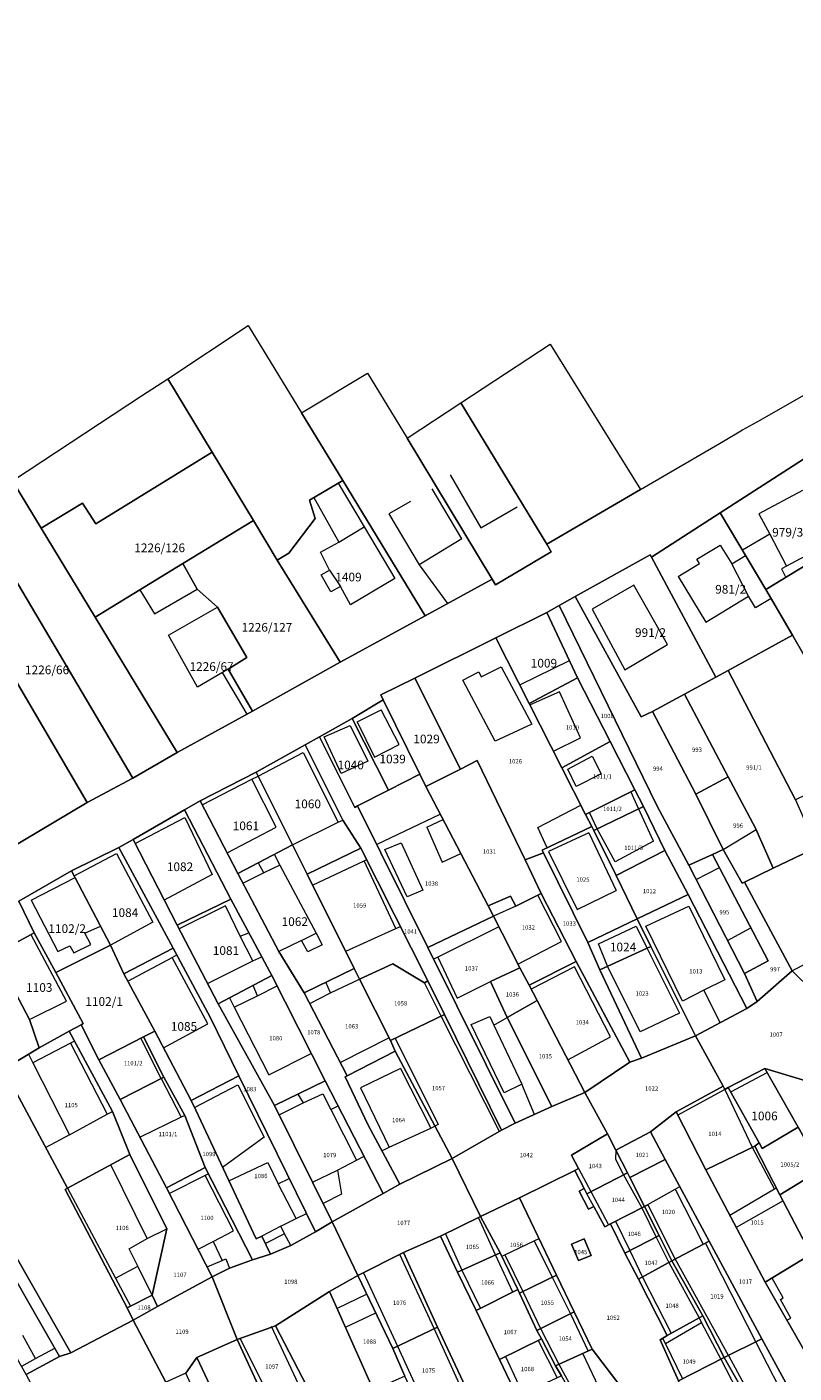
# Model space of a CAD drawing. Extents: x -401198 to -399612, y -1191228 to -1189675.
# Drawn here: x -400133 to -399992, y -1190540 to -1190292 of the extents above; entities that cross this region are included whole.
import ezdxf
from ezdxf.enums import TextEntityAlignment as Align

# ---------------------------------------------------------------- set-up
doc = ezdxf.new("R2010")
doc.units = 0
doc.header["$LTSCALE"] = 5
doc.header["$MEASUREMENT"] = 0
doc.header["$PDMODE"] = 3
doc.header["$PDSIZE"] = 0.05
doc.layers.add('KLADPAR', color=7, linetype='CONTINUOUS', lineweight=5)
doc.layers.add('ZAPPAR', color=7, linetype='CONTINUOUS', lineweight=5)
doc.styles.add('ROMANS', font='romans.shx', dxfattribs={"width": 0.65})

msp = doc.modelspace()

# ---------------------------------------------------------------- linework, layer by layer
at = {"layer": 'KLADPAR', "color": 202, "linetype": 'Continuous', "lineweight": 18}
msp.add_line((-400102.56, -1190491.27), (-400094.56, -1190487.12), dxfattribs=at)
at = {"layer": 'KLADPAR', "color": 7, "linetype": 'Continuous'}
for points in [[(-400186.83, -1190292.44), (-400163.71, -1190330.18), (-400159.14, -1190337.96), (-400141.06, -1190367.74), (-400136.04, -1190376), (-400130.77, -1190384.68), (-400120.84, -1190401.05), (-400105.71, -1190425.97), (-400113.89, -1190430.67), (-400143.72, -1190380.37), (-400148.33, -1190372.59), (-400155.15, -1190361.09), (-400166.11, -1190342.61), (-400171.06, -1190334.62), (-400182.52, -1190315.81), (-400185.22, -1190311.15), (-400193.73, -1190297.07), (-400186.83, -1190292.44)], [(-400087.35, -1190390.55), (-400091.66, -1190383.25), (-400099.26, -1190370.72), (-400107.47, -1190357.17), (-400092.64, -1190347.4), (-400082.86, -1190363.46), (-400075.26, -1190375.92), (-400081.4, -1190379.54), (-400080.36, -1190382.92), (-400085.19, -1190389.28), (-400087.35, -1190390.55)], [(-400020.47, -1190377.58), (-400037.72, -1190387.62), (-400053.54, -1190361.64), (-400037.08, -1190350.83), (-400020.47, -1190377.58)], [(-400099.26, -1190370.72), (-400120.69, -1190383.88), (-400123.12, -1190380.08), (-400130.77, -1190384.68), (-400136.04, -1190376), (-400120.01, -1190365.44), (-400112.27, -1190360.34), (-400107.47, -1190357.17), (-400099.26, -1190370.72)], [(-400047.77, -1190394.04), (-400060.09, -1190400.83), (-400075.26, -1190375.92), (-400082.86, -1190363.46), (-400070.68, -1190356.13), (-400063.43, -1190368.14), (-400047.77, -1190394.04)], [(-400037.72, -1190387.62), (-400036.89, -1190389.04), (-400047.14, -1190395.09), (-400047.77, -1190394.04), (-400063.43, -1190368.14), (-400053.54, -1190361.64), (-400037.72, -1190387.62)], [(-400091.66, -1190383.25), (-400104.66, -1190391.18), (-400120.84, -1190401.05), (-400130.77, -1190384.68), (-400123.12, -1190380.08), (-400120.69, -1190383.88), (-400099.26, -1190370.72), (-400091.66, -1190383.25)], [(-400005.83, -1190381.86), (-399989.62, -1190371.44), (-399980.97, -1190385.99), (-399997.39, -1190395.97), (-400005.83, -1190381.86)], [(-400060.09, -1190400.83), (-400075.75, -1190409.37), (-400087.35, -1190390.55), (-400085.19, -1190389.28), (-400080.36, -1190382.92), (-400081.4, -1190379.54), (-400075.26, -1190375.92), (-400060.09, -1190400.83)], [(-400151.45, -1190385.36), (-400143.72, -1190380.37), (-400113.89, -1190430.67), (-400122.29, -1190435.14), (-400136.84, -1190410.31), (-400142.85, -1190400.04), (-400151.45, -1190385.36)], [(-400018.46, -1190390.02), (-400005.83, -1190381.86), (-399997.39, -1190395.97), (-399992.48, -1190404.36), (-400004.33, -1190410.87), (-400006.58, -1190412.11), (-400018.46, -1190390.02)], [(-400075.75, -1190409.37), (-400091.88, -1190418.35), (-400096.37, -1190410.66), (-400092.91, -1190408.5), (-400098.31, -1190399.24), (-400102.03, -1190395.89), (-400104.66, -1190391.18), (-400091.66, -1190383.25), (-400087.35, -1190390.55), (-400075.75, -1190409.37)], [(-399980.97, -1190385.99), (-399974.11, -1190398.17), (-399977.76, -1190399.95), (-399974.66, -1190406.42), (-399970.87, -1190404.5), (-399966.56, -1190412.63), (-399962.96, -1190419.62), (-399965.75, -1190421.13), (-399975.6, -1190426.85), (-399978.75, -1190428.28), (-399992.48, -1190404.36), (-399997.39, -1190395.97), (-399980.97, -1190385.99)], [(-400032.5, -1190397.26), (-400018.7, -1190389.58), (-400018.46, -1190390.02), (-400006.58, -1190412.11), (-400012.37, -1190415.21), (-400018.28, -1190418.39), (-400020.33, -1190419.41), (-400032.5, -1190397.26)], [(-400120.84, -1190401.05), (-400104.66, -1190391.18), (-400102.03, -1190395.89), (-400098.31, -1190399.24), (-400092.91, -1190408.5), (-400096.37, -1190410.66), (-400091.88, -1190418.35), (-400105.71, -1190425.97), (-400120.84, -1190401.05)], [(-400035.41, -1190398.91), (-400032.5, -1190397.26), (-400020.33, -1190419.41), (-400018.28, -1190418.39), (-400010.29, -1190433.62), (-400005.28, -1190443.79), (-400007.21, -1190444.71), (-400011.6, -1190446.72), (-400017.41, -1190435.83), (-400035.41, -1190398.91)], [(-400032.06, -1190412.21), (-400040.95, -1190416.93), (-400047.09, -1190404.84), (-400037.71, -1190400.21), (-400032.06, -1190412.21)], [(-400037.71, -1190400.21), (-400035.41, -1190398.91), (-400017.41, -1190435.83), (-400011.6, -1190446.72), (-400001.35, -1190466.64), (-399999, -1190471.8), (-400000.89, -1190473.05), (-400011.72, -1190452.07), (-400015.99, -1190444.02), (-400019.94, -1190435.88), (-400021.54, -1190432.81), (-400026.05, -1190423.95), (-400032.06, -1190412.21), (-400037.71, -1190400.21)], [(-400034.94, -1190428.77), (-400030.56, -1190437.35), (-400029.45, -1190439.58), (-400038.56, -1190443.94), (-400038.31, -1190444.45), (-400041.69, -1190445.72), (-400050.51, -1190427.43), (-400053.56, -1190429.04), (-400062.02, -1190412.27), (-400047.09, -1190404.84), (-400040.95, -1190416.93), (-400034.94, -1190428.77)], [(-400004.33, -1190410.87), (-399992.48, -1190404.36), (-399978.75, -1190428.28), (-399991.94, -1190434.65), (-400004.33, -1190410.87)], [(-400136.84, -1190410.31), (-400122.29, -1190435.14), (-400139.98, -1190445.65), (-400154.5, -1190420.99), (-400136.84, -1190410.31)], [(-400059.96, -1190432.24), (-400061.09, -1190429.96), (-400067.81, -1190416.28), (-400068.26, -1190415.37), (-400062.02, -1190412.27), (-400053.56, -1190429.04), (-400059.96, -1190432.24)], [(-400032.06, -1190412.21), (-400026.05, -1190423.95), (-400034.94, -1190428.77), (-400040.95, -1190416.93), (-400032.06, -1190412.21)], [(-400006.58, -1190412.11), (-400004.33, -1190410.87), (-399991.94, -1190434.65), (-399988.06, -1190443.44), (-399996.04, -1190447.28), (-399999.3, -1190439.89), (-400004.33, -1190430.44), (-400012.37, -1190415.21), (-400006.58, -1190412.11)], [(-400018.28, -1190418.39), (-400012.37, -1190415.21), (-400004.33, -1190430.44), (-400010.29, -1190433.62), (-400018.28, -1190418.39)], [(-400066.85, -1190432.92), (-400073.52, -1190419.73), (-400067.81, -1190416.28), (-400061.09, -1190429.96), (-400066.85, -1190432.92)], [(-400079.56, -1190423.09), (-400073.52, -1190419.73), (-400066.85, -1190432.92), (-400072.53, -1190435.81), (-400073.04, -1190436.07), (-400079.56, -1190423.09)], [(-400091.2, -1190429.58), (-400082.18, -1190424.55), (-400075.27, -1190438.39), (-400071.9, -1190443.55), (-400081.82, -1190448.35), (-400084.51, -1190442.94), (-400091.2, -1190429.58)], [(-400082.18, -1190424.55), (-400079.56, -1190423.09), (-400073.04, -1190436.07), (-400072.53, -1190435.81), (-400059.6, -1190461.88), (-400043.54, -1190494.2), (-400046.04, -1190495.48), (-400056.55, -1190474.21), (-400059.61, -1190468.01), (-400071.9, -1190443.55), (-400075.27, -1190438.39), (-400082.18, -1190424.55)], [(-400026.05, -1190423.95), (-400021.54, -1190432.81), (-400030.56, -1190437.35), (-400034.94, -1190428.77), (-400026.05, -1190423.95)], [(-400048.49, -1190454.2), (-400059.96, -1190432.24), (-400053.56, -1190429.04), (-400050.51, -1190427.43), (-400041.69, -1190445.72), (-400038.73, -1190451.92), (-400043.41, -1190454.22), (-400044.38, -1190452.39), (-400048.49, -1190454.2)], [(-400101.49, -1190434.89), (-400091.2, -1190429.58), (-400084.51, -1190442.94), (-400094.56, -1190448.21), (-400101.49, -1190434.89)], [(-400072.53, -1190435.81), (-400066.85, -1190432.92), (-400061.09, -1190429.96), (-400059.96, -1190432.24), (-400048.49, -1190454.2), (-400047.51, -1190456.1), (-400059.6, -1190461.88), (-400072.53, -1190435.81)], [(-400004.33, -1190430.44), (-399999.3, -1190439.89), (-399996.04, -1190447.28), (-400001.36, -1190449.8), (-400001.77, -1190449.99), (-400005.28, -1190443.79), (-400010.29, -1190433.62), (-400004.33, -1190430.44)], [(-400104.35, -1190436.52), (-400101.49, -1190434.89), (-400094.56, -1190448.21), (-400087.03, -1190462.61), (-400082.33, -1190470.19), (-400074.42, -1190485.47), (-400074.79, -1190485.65), (-400070.61, -1190494.56), (-400064.75, -1190505.41), (-400067.79, -1190507.11), (-400078.51, -1190486.38), (-400088.31, -1190467), (-400095.87, -1190452.94), (-400104.35, -1190436.52)], [(-400021.54, -1190432.81), (-400019.94, -1190435.88), (-400029.08, -1190440.3), (-400029.45, -1190439.58), (-400030.56, -1190437.35), (-400021.54, -1190432.81)], [(-400113.83, -1190441.95), (-400104.35, -1190436.52), (-400095.87, -1190452.94), (-400105.75, -1190457.71), (-400113.83, -1190441.95)], [(-400019.94, -1190435.88), (-400015.99, -1190444.02), (-400024.97, -1190448.6), (-400029.08, -1190440.3), (-400019.94, -1190435.88)], [(-400029.08, -1190440.3), (-400024.97, -1190448.6), (-400021.08, -1190456.58), (-400030.13, -1190460.93), (-400038.31, -1190444.45), (-400038.56, -1190443.94), (-400029.45, -1190439.58), (-400029.08, -1190440.3)], [(-400116.47, -1190443.46), (-400113.83, -1190441.95), (-400105.75, -1190457.71), (-400098.19, -1190472.24), (-400087.84, -1190490.9), (-400077.18, -1190512.33), (-400080.26, -1190514.19), (-400094.4, -1190485.47), (-400099.63, -1190474.69), (-400106.44, -1190461.96), (-400116.47, -1190443.46)], [(-400125.15, -1190447.73), (-400116.47, -1190443.46), (-400106.44, -1190461.96), (-400115.52, -1190466.69), (-400118.01, -1190461.45), (-400125.15, -1190447.73)], [(-400084.51, -1190442.94), (-400081.82, -1190448.35), (-400073.15, -1190465.7), (-400082.33, -1190470.19), (-400087.03, -1190462.61), (-400094.56, -1190448.21), (-400084.51, -1190442.94)], [(-400081.82, -1190448.35), (-400071.9, -1190443.55), (-400059.61, -1190468.01), (-400060.2, -1190468.36), (-400066.07, -1190464.84), (-400072.16, -1190467.68), (-400073.15, -1190465.7), (-400081.82, -1190448.35)], [(-400041.69, -1190445.72), (-400038.31, -1190444.45), (-400030.13, -1190460.93), (-400027.94, -1190465.94), (-400020.27, -1190482.2), (-400022.43, -1190482.97), (-400032.29, -1190464.44), (-400038.73, -1190451.92), (-400041.69, -1190445.72)], [(-400024.97, -1190448.6), (-400015.99, -1190444.02), (-400011.72, -1190452.07), (-400021.08, -1190456.58), (-400024.97, -1190448.6)], [(-400011.6, -1190446.72), (-400007.21, -1190444.71), (-399997, -1190464.29), (-400001.35, -1190466.64), (-400011.6, -1190446.72)], [(-400007.21, -1190444.71), (-400005.28, -1190443.79), (-400001.77, -1190449.99), (-400001.36, -1190449.8), (-399992.59, -1190466.16), (-399999, -1190471.8), (-400001.35, -1190466.64), (-399997, -1190464.29), (-400007.21, -1190444.71)], [(-400001.36, -1190449.8), (-399996.04, -1190447.28), (-399988.06, -1190443.44), (-399983.45, -1190453.59), (-399984.31, -1190454), (-399981.21, -1190460.52), (-399980.47, -1190460.16), (-399977.63, -1190466.5), (-399983.83, -1190469.63), (-399988.86, -1190469.77), (-399992.59, -1190466.16), (-400001.36, -1190449.8)], [(-400134.86, -1190453.3), (-400125.15, -1190447.73), (-400118.01, -1190461.45), (-400128.08, -1190466.46), (-400132.02, -1190459.18), (-400134.86, -1190453.3)], [(-400047.51, -1190456.1), (-400048.49, -1190454.2), (-400044.38, -1190452.39), (-400043.41, -1190454.22), (-400038.73, -1190451.92), (-400032.29, -1190464.44), (-400040.98, -1190468.78), (-400042.69, -1190465.6), (-400047.51, -1190456.1)], [(-400021.08, -1190456.58), (-400011.72, -1190452.07), (-400000.89, -1190473.05), (-400010.37, -1190478.08), (-400018.54, -1190461.69), (-400021.08, -1190456.58)], [(-400137.64, -1190484.21), (-400149, -1190461.41), (-400134.86, -1190453.3), (-400132.02, -1190459.18), (-400139.29, -1190463.1), (-400132.92, -1190475.13), (-400131.14, -1190480.32), (-400137.64, -1190484.21)], [(-400105.75, -1190457.71), (-400095.87, -1190452.94), (-400088.31, -1190467), (-400098.19, -1190472.24), (-400105.75, -1190457.71)], [(-400043.54, -1190494.2), (-400059.6, -1190461.88), (-400047.51, -1190456.1), (-400042.69, -1190465.6), (-400048.04, -1190468.09), (-400044.98, -1190474.72), (-400036.78, -1190491.12), (-400043.54, -1190494.2)], [(-400030.13, -1190460.93), (-400021.08, -1190456.58), (-400018.54, -1190461.69), (-400027.94, -1190465.94), (-400030.13, -1190460.93)], [(-400132.02, -1190459.18), (-400128.08, -1190466.46), (-400123, -1190475.84), (-400123.4, -1190476.06), (-400125.58, -1190477.27), (-400131.14, -1190480.32), (-400132.92, -1190475.13), (-400139.29, -1190463.1), (-400132.02, -1190459.18)], [(-400163.19, -1190469.6), (-400149, -1190461.41), (-400137.64, -1190484.21), (-400125.89, -1190506.14), (-400126.32, -1190506.36), (-400114.91, -1190528.14), (-400113.81, -1190530.42), (-400125.29, -1190536.42), (-400155.04, -1190484.29), (-400163.19, -1190469.6)], [(-400128.08, -1190466.46), (-400118.01, -1190461.45), (-400115.52, -1190466.69), (-400109.86, -1190477.24), (-400111.89, -1190478.28), (-400120.12, -1190482.52), (-400123.4, -1190476.06), (-400123, -1190475.84), (-400128.08, -1190466.46)], [(-400115.52, -1190466.69), (-400106.44, -1190461.96), (-400099.63, -1190474.69), (-400094.4, -1190485.47), (-400103.16, -1190489.99), (-400109.86, -1190477.24), (-400115.52, -1190466.69)], [(-400020.27, -1190482.2), (-400027.94, -1190465.94), (-400018.54, -1190461.69), (-400010.37, -1190478.08), (-400020.27, -1190482.2)], [(-400072.16, -1190467.68), (-400066.07, -1190464.84), (-400060.2, -1190468.36), (-400059.61, -1190468.01), (-400056.55, -1190474.21), (-400066.49, -1190478.95), (-400072.16, -1190467.68)], [(-400040.98, -1190468.78), (-400032.29, -1190464.44), (-400022.43, -1190482.97), (-400030.7, -1190488.52), (-400039.46, -1190471.59), (-400040.98, -1190468.78)], [(-400087.84, -1190490.9), (-400098.19, -1190472.24), (-400088.31, -1190467), (-400078.51, -1190486.38), (-400087.84, -1190490.9)], [(-400073.15, -1190465.7), (-400072.16, -1190467.68), (-400066.49, -1190478.95), (-400065.61, -1190480.91), (-400074.42, -1190485.47), (-400082.33, -1190470.19), (-400073.15, -1190465.7)], [(-400044.98, -1190474.72), (-400048.04, -1190468.09), (-400042.69, -1190465.6), (-400040.98, -1190468.78), (-400039.46, -1190471.59), (-400044.98, -1190474.72)], [(-400000.89, -1190473.05), (-399999, -1190471.8), (-399992.59, -1190466.16), (-399988.86, -1190469.77), (-399983.83, -1190469.63), (-399976.9, -1190483.33), (-399982.87, -1190486.11), (-399990.06, -1190486.37), (-399997.62, -1190484.11), (-400004.31, -1190487.63), (-400004.95, -1190487.97), (-400005.25, -1190487.36), (-400010.37, -1190478.08), (-400000.89, -1190473.05)], [(-400036.78, -1190491.12), (-400044.98, -1190474.72), (-400039.46, -1190471.59), (-400030.7, -1190488.52), (-400036.78, -1190491.12)], [(-400056.55, -1190474.21), (-400046.04, -1190495.48), (-400055.12, -1190500.7), (-400065.61, -1190480.91), (-400066.49, -1190478.95), (-400056.55, -1190474.21)], [(-400125.89, -1190506.14), (-400137.64, -1190484.21), (-400131.14, -1190480.32), (-400125.58, -1190477.27), (-400117.64, -1190492.02), (-400114.42, -1190499.96), (-400125.89, -1190506.14)], [(-400125.58, -1190477.27), (-400123.4, -1190476.06), (-400120.12, -1190482.52), (-400116.2, -1190489.82), (-400107.67, -1190506.08), (-400099.26, -1190522.46), (-400109.33, -1190527.89), (-400110.33, -1190525.84), (-400107.62, -1190513.64), (-400114.42, -1190499.96), (-400117.64, -1190492.02), (-400125.58, -1190477.27)], [(-400108.17, -1190485.69), (-400111.89, -1190478.28), (-400109.86, -1190477.24), (-400103.16, -1190489.99), (-400102.3, -1190491.81), (-400091.2, -1190515.45), (-400090.14, -1190514.95), (-400088.58, -1190518.28), (-400091.88, -1190519.34), (-400100.59, -1190502.34), (-400104.33, -1190492.74), (-400108.17, -1190485.69)], [(-400120.12, -1190482.52), (-400111.89, -1190478.28), (-400108.17, -1190485.69), (-400116.2, -1190489.82), (-400120.12, -1190482.52)], [(-400026.52, -1190496.16), (-400030.7, -1190488.52), (-400022.43, -1190482.97), (-400020.27, -1190482.2), (-400010.37, -1190478.08), (-400005.25, -1190487.36), (-400013.9, -1190492.12), (-400018.61, -1190495.76), (-400024.98, -1190499.16), (-400026.52, -1190496.16)], [(-400074.42, -1190485.47), (-400065.61, -1190480.91), (-400055.12, -1190500.7), (-400064.75, -1190505.41), (-400070.61, -1190494.56), (-400074.79, -1190485.65), (-400074.42, -1190485.47)], [(-400156.97, -1190485.35), (-400155.04, -1190484.29), (-400125.29, -1190536.42), (-400127.36, -1190537.12), (-400140.98, -1190513.36), (-400147.95, -1190501.14), (-400152.27, -1190493.54), (-400156.97, -1190485.35)], [(-400004.31, -1190487.63), (-399997.62, -1190484.11), (-399991.47, -1190494.92), (-399998.11, -1190498.81), (-399998.63, -1190497.79), (-400004.31, -1190487.63)], [(-399997.62, -1190484.11), (-399990.06, -1190486.37), (-399982.87, -1190486.11), (-399977.74, -1190495.22), (-399973.16, -1190503.35), (-399963.17, -1190521.08), (-399971.46, -1190528.37), (-399976.54, -1190520.01), (-399982.46, -1190510.27), (-399987.12, -1190502.62), (-399991.47, -1190494.92), (-399997.62, -1190484.11)], [(-400107.67, -1190506.08), (-400116.2, -1190489.82), (-400108.17, -1190485.69), (-400104.33, -1190492.74), (-400100.59, -1190502.34), (-400107.67, -1190506.08)], [(-400094.4, -1190485.47), (-400080.26, -1190514.19), (-400084.82, -1190516.72), (-400088.58, -1190518.28), (-400090.14, -1190514.95), (-400091.2, -1190515.45), (-400102.3, -1190491.81), (-400103.16, -1190489.99), (-400094.4, -1190485.47)], [(-400087.84, -1190490.9), (-400078.51, -1190486.38), (-400067.79, -1190507.11), (-400077.18, -1190512.33), (-400087.84, -1190490.9)], [(-400046.04, -1190495.48), (-400043.54, -1190494.2), (-400036.78, -1190491.12), (-400030.7, -1190488.52), (-400026.52, -1190496.16), (-400033.14, -1190500.04), (-400031.85, -1190502.54), (-400032.54, -1190502.88), (-400042.76, -1190507.89), (-400049.89, -1190511.36), (-400055.12, -1190500.7), (-400046.04, -1190495.48)], [(-399998.63, -1190497.79), (-399999.41, -1190498.38), (-400008.46, -1190502.76), (-400013.9, -1190492.12), (-400005.25, -1190487.36), (-400004.95, -1190487.97), (-400004.31, -1190487.63), (-399998.63, -1190497.79)], [(-400008.46, -1190502.76), (-399997.55, -1190523.46), (-399989.24, -1190537.9), (-399988.03, -1190537.23), (-399986.07, -1190540.57), (-399993.62, -1190546.55), (-399995.61, -1190543.11), (-399993.75, -1190541.99), (-399998.14, -1190533.85), (-400007.84, -1190515.92), (-400015.94, -1190500.89), (-400018.61, -1190495.76), (-400013.9, -1190492.12), (-400008.46, -1190502.76)], [(-400032.54, -1190502.88), (-400031.85, -1190502.54), (-400033.14, -1190500.04), (-400026.52, -1190496.16), (-400024.98, -1190499.16), (-400022.89, -1190503.31), (-400030.34, -1190507.16), (-400030.82, -1190506.22), (-400032.54, -1190502.88)], [(-400024.98, -1190499.16), (-400018.61, -1190495.76), (-400015.94, -1190500.89), (-400022.44, -1190504.19), (-400022.89, -1190503.31), (-400024.98, -1190499.16)], [(-399998.63, -1190497.79), (-399998.11, -1190498.81), (-399991.47, -1190494.92), (-399987.12, -1190502.62), (-399994.8, -1190507.36), (-399999.41, -1190498.38), (-399998.63, -1190497.79)], [(-399994.8, -1190507.36), (-399990.67, -1190515.33), (-399988.93, -1190518.23), (-399997.55, -1190523.46), (-400008.46, -1190502.76), (-399999.41, -1190498.38), (-399994.8, -1190507.36)], [(-400114.91, -1190528.14), (-400126.32, -1190506.36), (-400125.89, -1190506.14), (-400114.42, -1190499.96), (-400107.62, -1190513.64), (-400110.33, -1190525.84), (-400114.91, -1190528.14)], [(-400064.75, -1190505.41), (-400055.12, -1190500.7), (-400049.89, -1190511.36), (-400057.28, -1190514.98), (-400064.07, -1190517.96), (-400072.47, -1190522.23), (-400077.18, -1190512.33), (-400067.79, -1190507.11), (-400064.75, -1190505.41)], [(-400015.94, -1190500.89), (-400007.84, -1190515.92), (-400014.69, -1190519.5), (-400017.05, -1190514.87), (-400019.76, -1190509.5), (-400022.44, -1190504.19), (-400015.94, -1190500.89)], [(-400107.67, -1190506.08), (-400100.59, -1190502.34), (-400091.88, -1190519.34), (-400096.1, -1190520.86), (-400099.26, -1190522.46), (-400107.67, -1190506.08)], [(-400042.76, -1190507.89), (-400032.54, -1190502.88), (-400030.82, -1190506.22), (-400031.75, -1190506.7), (-400030.04, -1190510.02), (-400029.06, -1190509.51), (-400027.06, -1190513.25), (-400026.01, -1190512.71), (-400023.34, -1190518.11), (-400020.81, -1190522.91), (-400015.57, -1190533.24), (-400016.86, -1190534.05), (-400013.48, -1190541.59), (-400009.18, -1190550.71), (-400010.46, -1190551.39), (-400007.97, -1190556.04), (-400014.8, -1190559.51), (-400022.06, -1190546.34), (-400024.01, -1190542.77), (-400029.37, -1190535.78), (-400032.65, -1190528.92), (-400035.92, -1190522.12), (-400042.76, -1190507.89)], [(-400030.82, -1190506.22), (-400030.34, -1190507.16), (-400022.89, -1190503.31), (-400022.44, -1190504.19), (-400019.76, -1190509.5), (-400026.01, -1190512.71), (-400027.06, -1190513.25), (-400029.06, -1190509.51), (-400030.04, -1190510.02), (-400031.75, -1190506.7), (-400030.82, -1190506.22)], [(-399987.12, -1190502.62), (-399982.46, -1190510.27), (-399990.67, -1190515.33), (-399994.8, -1190507.36), (-399987.12, -1190502.62)], [(-400049.89, -1190511.36), (-400042.76, -1190507.89), (-400035.92, -1190522.12), (-400042.75, -1190525.48), (-400043.05, -1190524.8), (-400046.3, -1190518.05), (-400049.89, -1190511.36)], [(-400023.34, -1190518.11), (-400026.01, -1190512.71), (-400019.76, -1190509.5), (-400017.05, -1190514.87), (-400023.34, -1190518.11)], [(-400057.28, -1190514.98), (-400049.89, -1190511.36), (-400046.3, -1190518.05), (-400054.13, -1190521.57), (-400057.28, -1190514.98)], [(-400133.49, -1190540.45), (-400141.96, -1190525.6), (-400147.26, -1190516.67), (-400140.98, -1190513.36), (-400127.36, -1190537.12), (-400133.49, -1190540.45)], [(-400080.26, -1190514.19), (-400077.18, -1190512.33), (-400072.47, -1190522.23), (-400077.71, -1190525.18), (-400087.64, -1190531.49), (-400094.66, -1190533.99), (-400099.26, -1190522.46), (-400096.1, -1190520.86), (-400091.88, -1190519.34), (-400088.58, -1190518.28), (-400084.82, -1190516.72), (-400080.26, -1190514.19)], [(-400034.47, -1190568.38), (-400039.41, -1190568.76), (-400042.83, -1190561.2), (-400043.59, -1190561.54), (-400046.8, -1190555.16), (-400051.74, -1190544.69), (-400057.82, -1190531.69), (-400064.07, -1190517.96), (-400057.28, -1190514.98), (-400054.13, -1190521.57), (-400050.73, -1190528.67), (-400046.42, -1190537.65), (-400043.16, -1190544.46), (-400039.57, -1190551.96), (-400041.62, -1190552.97), (-400034.47, -1190568.38)], [(-400033.15, -1190516.44), (-400030.85, -1190515.47), (-400029.56, -1190518.5), (-400031.87, -1190519.47), (-400033.15, -1190516.44)], [(-400030.85, -1190515.47), (-400033.15, -1190516.44), (-400031.87, -1190519.47), (-400029.56, -1190518.5), (-400030.85, -1190515.47)], [(-400020.81, -1190522.91), (-400023.34, -1190518.11), (-400017.05, -1190514.87), (-400014.69, -1190519.5), (-400020.81, -1190522.91)], [(-400007.84, -1190515.92), (-399998.14, -1190533.85), (-400005.07, -1190537.3), (-400009.02, -1190529.66), (-400014.69, -1190519.5), (-400007.84, -1190515.92)], [(-400072.47, -1190522.23), (-400064.07, -1190517.96), (-400057.82, -1190531.69), (-400066.07, -1190535.63), (-400072.47, -1190522.23)], [(-400054.13, -1190521.57), (-400046.3, -1190518.05), (-400043.05, -1190524.8), (-400050.73, -1190528.67), (-400054.13, -1190521.57)], [(-399988.93, -1190518.23), (-399984.67, -1190525.28), (-399979.38, -1190534.73), (-399986.07, -1190540.57), (-399988.03, -1190537.23), (-399989.24, -1190537.9), (-399997.55, -1190523.46), (-399988.93, -1190518.23)], [(-400015.57, -1190533.24), (-400020.81, -1190522.91), (-400014.69, -1190519.5), (-400009.02, -1190529.66), (-400015.57, -1190533.24)], [(-400107.78, -1190541.86), (-400113.81, -1190530.42), (-400109.33, -1190527.89), (-400099.26, -1190522.46), (-400094.66, -1190533.99), (-400102.09, -1190537.3), (-400104.1, -1190540.21), (-400107.78, -1190541.86)], [(-400077.71, -1190525.18), (-400072.47, -1190522.23), (-400066.07, -1190535.63), (-400063.82, -1190540.76), (-400069.6, -1190543.3), (-400077.71, -1190525.18)], [(-400035.92, -1190522.12), (-400032.65, -1190528.92), (-400039.52, -1190532.31), (-400042.75, -1190525.48), (-400035.92, -1190522.12)], [(-400113.81, -1190530.42), (-400114.91, -1190528.14), (-400110.33, -1190525.84), (-400109.33, -1190527.89), (-400113.81, -1190530.42)], [(-400087.64, -1190531.49), (-400077.71, -1190525.18), (-400069.6, -1190543.3), (-400066.61, -1190550.6), (-400065.74, -1190552.61), (-400068.57, -1190554.06), (-400065.95, -1190559.7), (-400062.55, -1190567.07), (-400058.26, -1190576.33), (-400063.51, -1190578.49), (-400076.63, -1190552.15), (-400081.8, -1190542.67), (-400087.64, -1190531.49)], [(-400043.05, -1190524.8), (-400042.75, -1190525.48), (-400039.52, -1190532.31), (-400038.7, -1190533.89), (-400046.42, -1190537.65), (-400050.73, -1190528.67), (-400043.05, -1190524.8)], [(-400032.65, -1190528.92), (-400029.37, -1190535.78), (-400036.12, -1190538.82), (-400038.7, -1190533.89), (-400039.52, -1190532.31), (-400032.65, -1190528.92)], [(-400131.23, -1190553.97), (-400134.42, -1190548.03), (-400131.04, -1190545.03), (-400133.49, -1190540.45), (-400127.36, -1190537.12), (-400125.29, -1190536.42), (-400113.81, -1190530.42), (-400107.78, -1190541.86), (-400116.21, -1190545.88), (-400125.41, -1190550.51), (-400131.23, -1190553.97)], [(-400094.66, -1190533.99), (-400087.64, -1190531.49), (-400081.8, -1190542.67), (-400089.13, -1190546.06), (-400089.4, -1190545.46), (-400094.66, -1190533.99)], [(-400063.82, -1190540.76), (-400066.07, -1190535.63), (-400057.82, -1190531.69), (-400051.74, -1190544.69), (-400060.27, -1190548.32), (-400063.82, -1190540.76)], [(-400013.48, -1190541.59), (-400016.86, -1190534.05), (-400015.57, -1190533.24), (-400009.02, -1190529.66), (-400005.07, -1190537.3), (-400013.48, -1190541.59)], [(-400094.66, -1190533.99), (-400089.4, -1190545.46), (-400096.66, -1190548.88), (-400102.09, -1190537.3), (-400094.66, -1190533.99)], [(-400043.16, -1190544.46), (-400046.42, -1190537.65), (-400038.7, -1190533.89), (-400036.12, -1190538.82), (-400035.02, -1190540.68), (-400043.16, -1190544.46)], [(-399998.14, -1190533.85), (-399993.75, -1190541.99), (-399995.61, -1190543.11), (-399993.62, -1190546.55), (-399998.03, -1190549.8), (-400000.38, -1190545.66), (-400005.07, -1190537.3), (-399998.14, -1190533.85)], [(-400029.37, -1190535.78), (-400024.01, -1190542.77), (-400022.06, -1190546.34), (-400029.53, -1190550.35), (-400030.89, -1190547.9), (-400035.02, -1190540.68), (-400036.12, -1190538.82), (-400029.37, -1190535.78)], [(-400002.94, -1190552.97), (-400007.97, -1190556.04), (-400010.46, -1190551.39), (-400009.18, -1190550.71), (-400013.48, -1190541.59), (-400005.07, -1190537.3), (-400000.38, -1190545.66), (-400005.26, -1190548.5), (-400002.94, -1190552.97)]]:
    msp.add_lwpolyline(points, close=True, dxfattribs=at)
for points in [[(-400139.98, -1190445.65), (-400122.29, -1190435.14), (-400113.89, -1190430.67), (-400105.71, -1190425.97), (-400091.88, -1190418.35), (-400075.75, -1190409.37), (-400060.09, -1190400.83), (-400047.77, -1190394.04), (-400047.14, -1190395.09), (-400036.89, -1190389.04), (-400037.72, -1190387.62), (-400020.47, -1190377.58), (-400005.17, -1190368.68), (-400001.73, -1190366.6), (-399998.99, -1190365.12), (-399989.87, -1190359.87)], [(-399989.62, -1190371.44), (-400005.83, -1190381.86), (-400018.46, -1190390.02), (-400018.7, -1190389.58), (-400032.5, -1190397.26), (-400035.41, -1190398.91), (-400037.71, -1190400.21), (-400047.09, -1190404.84), (-400062.02, -1190412.27), (-400068.26, -1190415.37), (-400067.81, -1190416.28), (-400073.52, -1190419.73), (-400079.56, -1190423.09), (-400082.18, -1190424.55), (-400091.2, -1190429.58), (-400101.49, -1190434.89), (-400104.35, -1190436.52), (-400113.83, -1190441.95), (-400116.47, -1190443.46), (-400125.15, -1190447.73), (-400134.86, -1190453.3)]]:
    msp.add_lwpolyline(points, dxfattribs=at)
at = {"layer": 'KLADPAR', "color": 202, "linetype": 'Continuous', "lineweight": 18}
msp.add_lwpolyline([(-400096.66, -1190548.88), (-400097.33, -1190549.22), (-400094.23, -1190555.72), (-400091.7, -1190560.81), (-400087.77, -1190568.87), (-400083.59, -1190577.08), (-400082.63, -1190576.59), (-400081.32, -1190579.84), (-400079.21, -1190585.5), (-400084.32, -1190588.06), (-400090.74, -1190575.41), (-400088.62, -1190574.45), (-400090.53, -1190570.24), (-400094.15, -1190562.23), (-400097.02, -1190555.9), (-400099.97, -1190549.35), (-400104.1, -1190540.21), (-400102.09, -1190537.3), (-400096.66, -1190548.88)], close=True, dxfattribs=at)
at = {"layer": 'KLADPAR', "color": 7, "linetype": 'Continuous'}
msp.add_point((-400042.76, -1190507.89), dxfattribs=at)
at = {"layer": 'ZAPPAR', "color": 7, "linetype": 'Continuous'}
for p, q in [((-400055.52, -1190374.84), (-400049.85, -1190384.62)), ((-400076.07, -1190376.4), (-400071.31, -1190384.42)), ((-400053.32, -1190386.65), (-400058.81, -1190377.44)), ((-399990.67, -1190377.73), (-399998.68, -1190382.06)), ((-400080.59, -1190379.06), (-400075.99, -1190387.26)), ((-400062.79, -1190379.77), (-400066.78, -1190382.02)), ((-400066.78, -1190382.02), (-400061.19, -1190391.42)), ((-400049.85, -1190384.62), (-400043.15, -1190380.77)), ((-399998.68, -1190382.06), (-399996.7, -1190385.81)), ((-400075.99, -1190387.26), (-400071.31, -1190384.42)), ((-400071.31, -1190384.42), (-400065.65, -1190393.97)), ((-400079.37, -1190389.12), (-400075.99, -1190387.26)), ((-400053.32, -1190386.65), (-400061.19, -1190391.42)), ((-400010.09, -1190390.38), (-400005.8, -1190387.83)), ((-400005.8, -1190387.83), (-400003.69, -1190391.27)), ((-399996.7, -1190385.81), (-400001.72, -1190388.73)), ((-399996.7, -1190385.81), (-399993.62, -1190391.66)), ((-399985.74, -1190387.43), (-399993.62, -1190391.66)), ((-400077.68, -1190392.41), (-400079.37, -1190389.12)), ((-400009.61, -1190391.18), (-400010.09, -1190390.38)), ((-400003.69, -1190391.27), (-400001.13, -1190389.73)), ((-400079.24, -1190393.28), (-400077.68, -1190392.41)), ((-400077.68, -1190392.41), (-400075.69, -1190395.4)), ((-400061.19, -1190391.42), (-400055.98, -1190398.56)), ((-400013.55, -1190393.56), (-400009.61, -1190391.18)), ((-400000.6, -1190397.22), (-400003.69, -1190391.27)), ((-399993.62, -1190391.66), (-399994.52, -1190392.15)), ((-399994.52, -1190392.15), (-399993.74, -1190393.75)), ((-400077.42, -1190396.39), (-400079.24, -1190393.28)), ((-400075.69, -1190395.4), (-400077.42, -1190396.39)), ((-400073.83, -1190398.77), (-400075.69, -1190395.4)), ((-400065.65, -1190393.97), (-400073.83, -1190398.77)), ((-400021.68, -1190395.2), (-400029.38, -1190399.61)), ((-400015.49, -1190406.1), (-400021.68, -1190395.2)), ((-400013.55, -1190393.56), (-400008.47, -1190401.97)), ((-400112.6, -1190396.02), (-400109.88, -1190400.46)), ((-400109.88, -1190400.46), (-400102.03, -1190395.89)), ((-400008.47, -1190401.97), (-400000.6, -1190397.22)), ((-399999.31, -1190399.36), (-400000.6, -1190397.22)), ((-399996.43, -1190397.62), (-399999.31, -1190399.36)), ((-400107.33, -1190404.36), (-400098.31, -1190399.24)), ((-400029.38, -1190399.61), (-400023.37, -1190410.78)), ((-400101.96, -1190413.96), (-400107.33, -1190404.36)), ((-400023.37, -1190410.78), (-400015.49, -1190406.1)), ((-400049.77, -1190412.03), (-400046.13, -1190410.21)), ((-400046.13, -1190410.21), (-400040.46, -1190420.73)), ((-400042.68, -1190413.53), (-400033.56, -1190409.03)), ((-400097.4, -1190411.27), (-400101.96, -1190413.96)), ((-400096.37, -1190410.66), (-400097.4, -1190411.27)), ((-400092.85, -1190418.89), (-400097.4, -1190411.27)), ((-400053.19, -1190412.64), (-400050.24, -1190411.12)), ((-400047.21, -1190423.85), (-400053.19, -1190412.64)), ((-400050.24, -1190411.12), (-400049.77, -1190412.03)), ((-400035.4, -1190414.8), (-400040.8, -1190417.22)), ((-400031.5, -1190423.28), (-400035.4, -1190414.8)), ((-400072.6, -1190420.32), (-400068.18, -1190418.11)), ((-400072.6, -1190420.32), (-400069.41, -1190426.83)), ((-400064.85, -1190424.48), (-400068.18, -1190418.11)), ((-400078.68, -1190423.11), (-400073.87, -1190420.99)), ((-400073.87, -1190420.99), (-400070.67, -1190427.53)), ((-400040.46, -1190420.73), (-400047.21, -1190423.85)), ((-400075.52, -1190429.82), (-400078.68, -1190423.11)), ((-400069.41, -1190426.83), (-400064.85, -1190424.48)), ((-400036.48, -1190425.73), (-400031.5, -1190423.28)), ((-400090.84, -1190430.3), (-400082.53, -1190425.97)), ((-400082.53, -1190425.97), (-400076.08, -1190438.79)), ((-400070.67, -1190427.53), (-400075.52, -1190429.82)), ((-400033.87, -1190429.03), (-400029.37, -1190426.67)), ((-400029.37, -1190426.67), (-400027.73, -1190429.87)), ((-400032.29, -1190432.25), (-400033.87, -1190429.03)), ((-400027.73, -1190429.87), (-400032.29, -1190432.25)), ((-400101.12, -1190435.61), (-400091.96, -1190430.87)), ((-400091.96, -1190430.87), (-400090.84, -1190430.3)), ((-400087.51, -1190439.69), (-400091.96, -1190430.87)), ((-400020.82, -1190436.3), (-400022.22, -1190433.15)), ((-400069.03, -1190442.88), (-400057.31, -1190437.32)), ((-400039.38, -1190439.77), (-400031.42, -1190435.66)), ((-400028.47, -1190440), (-400029.88, -1190437.01)), ((-400018.09, -1190442.28), (-400020.82, -1190436.3)), ((-400113.44, -1190442.72), (-400104.3, -1190437.91)), ((-400104.3, -1190437.91), (-400099.28, -1190448.39)), ((-400096.52, -1190444.45), (-400087.51, -1190439.69)), ((-400084.51, -1190442.94), (-400076.08, -1190438.79)), ((-400076.08, -1190438.79), (-400075.27, -1190438.39)), ((-400059.81, -1190439.69), (-400056.8, -1190438.29)), ((-400059.81, -1190439.69), (-400056.95, -1190446.13)), ((-400037.63, -1190443.49), (-400039.38, -1190439.77)), ((-400025.1, -1190446.09), (-400028.47, -1190440)), ((-400005.28, -1190443.79), (-399999.19, -1190440.13)), ((-400067.51, -1190443.8), (-400064.53, -1190442.59)), ((-400064.53, -1190442.59), (-400060.5, -1190451.28)), ((-400029.99, -1190440.77), (-400037.39, -1190444.19)), ((-400029.99, -1190440.77), (-400024.93, -1190451.33)), ((-400018.09, -1190442.28), (-400025.1, -1190446.09)), ((-400124.66, -1190448.66), (-400116.89, -1190444.58)), ((-400116.89, -1190444.58), (-400110.23, -1190457.21)), ((-400087.86, -1190444.69), (-400086.81, -1190446.67)), ((-400063.4, -1190452.54), (-400067.51, -1190443.8)), ((-400056.95, -1190446.13), (-400053.52, -1190444.57)), ((-400037.39, -1190444.19), (-400032.11, -1190454.88)), ((-400089.8, -1190448.13), (-400090.79, -1190446.23)), ((-400086.81, -1190446.67), (-400089.8, -1190448.13)), ((-400086.81, -1190446.67), (-400080.15, -1190459.2)), ((-400080.8, -1190450.4), (-400071.31, -1190445.88)), ((-400071.31, -1190445.88), (-400070.84, -1190445.66)), ((-400065.47, -1190458.36), (-400071.31, -1190445.88)), ((-400010.25, -1190449.34), (-400005.96, -1190447.1)), ((-400132.56, -1190453.15), (-400124.51, -1190448.95)), ((-400099.28, -1190448.39), (-400108.09, -1190453.14)), ((-400089.8, -1190448.13), (-400093.61, -1190450.03)), ((-400060.5, -1190451.28), (-400063.4, -1190452.54)), ((-400035.01, -1190460.72), (-400039.33, -1190452.21)), ((-400032.11, -1190454.88), (-400024.93, -1190451.33)), ((-400132.56, -1190453.15), (-400127.71, -1190462.58)), ((-400096.81, -1190454.18), (-400105.38, -1190458.41)), ((-400094.13, -1190459.77), (-400096.81, -1190454.18)), ((-400043.41, -1190454.22), (-400047.51, -1190456.1)), ((-400019.47, -1190457.95), (-400011.6, -1190454.23)), ((-400011.6, -1190454.23), (-400004.98, -1190467.82)), ((-400110.23, -1190457.21), (-400118.01, -1190461.45)), ((-400126.11, -1190471.71), (-400132.59, -1190459.49)), ((-400122.69, -1190459.2), (-400119.85, -1190457.91)), ((-400121.61, -1190461.28), (-400122.69, -1190459.2)), ((-400094.13, -1190459.77), (-400092.53, -1190459.14)), ((-400091.83, -1190464.31), (-400094.13, -1190459.77)), ((-400082.83, -1190460.55), (-400080.15, -1190459.2)), ((-400080.15, -1190459.2), (-400079.02, -1190461.33)), ((-400074.72, -1190462.55), (-400065.47, -1190458.36)), ((-400065.47, -1190458.36), (-400064.64, -1190457.99)), ((-400046.53, -1190458.04), (-400057.79, -1190463.63)), ((-400028.22, -1190461.2), (-400021.25, -1190457.91)), ((-400021.25, -1190457.91), (-400019.26, -1190462.02)), ((-400012.77, -1190471.71), (-400019.47, -1190457.95)), ((-400004.49, -1190460.54), (-400000.17, -1190458.21)), ((-400127.71, -1190462.58), (-400125.5, -1190461.54)), ((-400125.5, -1190461.54), (-400124.73, -1190462.84)), ((-400124.73, -1190462.84), (-400121.61, -1190461.28)), ((-400082.83, -1190460.55), (-400087.03, -1190462.61)), ((-400081.66, -1190462.62), (-400082.83, -1190460.55)), ((-400079.02, -1190461.33), (-400081.66, -1190462.62)), ((-400043.04, -1190464.91), (-400035.01, -1190460.72)), ((-400026.53, -1190465.3), (-400028.22, -1190461.2)), ((-400019.26, -1190462.02), (-400013.29, -1190473.96)), ((-400114.8, -1190468.03), (-400106.62, -1190463.69)), ((-400106.62, -1190463.69), (-400105.76, -1190463.23)), ((-400100.06, -1190475.91), (-400106.62, -1190463.69)), ((-400100.16, -1190468.45), (-400091.83, -1190464.31)), ((-400091.83, -1190464.31), (-400090.14, -1190463.59)), ((-400057.79, -1190463.63), (-400058.54, -1190464)), ((-400057.79, -1190463.63), (-400054.18, -1190471.15)), ((-399987.02, -1190463.32), (-399992.59, -1190466.16)), ((-400032.59, -1190465.39), (-400040.59, -1190469.5)), ((-400026.01, -1190478.29), (-400032.59, -1190465.39)), ((-400020.51, -1190477.38), (-400026.53, -1190465.3)), ((-400090.97, -1190470.72), (-400091.76, -1190468.83)), ((-400090.97, -1190470.72), (-400087.35, -1190468.9)), ((-400077.51, -1190470.2), (-400078.35, -1190468.25)), ((-400077.51, -1190470.2), (-400072.16, -1190467.68)), ((-400057.16, -1190474.5), (-400060.2, -1190468.36)), ((-400054.18, -1190471.15), (-400048.04, -1190468.09)), ((-400008.83, -1190469.72), (-400012.77, -1190471.71)), ((-400004.98, -1190467.82), (-400008.83, -1190469.72)), ((-400008.83, -1190469.72), (-400005.85, -1190475.68)), ((-400132.92, -1190475.13), (-400126.11, -1190471.71)), ((-400096.1, -1190471.13), (-400095.24, -1190472.81)), ((-400095.24, -1190472.81), (-400090.97, -1190470.72)), ((-400081.32, -1190472.15), (-400077.51, -1190470.2)), ((-400095.24, -1190472.81), (-400088.85, -1190485.3)), ((-400046.44, -1190495.71), (-400057.16, -1190474.5)), ((-400051.63, -1190476.04), (-400048.21, -1190474.52)), ((-400048.21, -1190474.52), (-400047.43, -1190476.17)), ((-400047.43, -1190476.17), (-400044.98, -1190474.72)), ((-400013.29, -1190473.96), (-400020.51, -1190477.38)), ((-400108.24, -1190480.33), (-400100.06, -1190475.91)), ((-400045.57, -1190488.59), (-400051.63, -1190476.04)), ((-400047.43, -1190476.17), (-400042.28, -1190487.03)), ((-400125.33, -1190479.45), (-400132.26, -1190483.08)), ((-400124.61, -1190479.08), (-400125.33, -1190479.45)), ((-400125.33, -1190479.45), (-400118.61, -1190492.55)), ((-400108.64, -1190485.93), (-400112.4, -1190478.54)), ((-400066.72, -1190478.5), (-400075.68, -1190483.04)), ((-400065.62, -1190478.53), (-400057.73, -1190494.43)), ((-400033.82, -1190482.5), (-400026.01, -1190478.29)), ((-400133.07, -1190481.47), (-400132.26, -1190483.08)), ((-400088.85, -1190485.3), (-400081.06, -1190481.34)), ((-400132.26, -1190483.08), (-400125.55, -1190496.34)), ((-400064.66, -1190484.13), (-400071.97, -1190487.68)), ((-400064.66, -1190484.13), (-400059.06, -1190495.07)), ((-400108.64, -1190485.93), (-400104.97, -1190493.05)), ((-400094.56, -1190487.12), (-400089.71, -1190496.77)), ((-400042.28, -1190487.03), (-400045.57, -1190488.59)), ((-400039.95, -1190492.56), (-400042.28, -1190487.03)), ((-400003.86, -1190488.42), (-399997.19, -1190484.86)), ((-400083.54, -1190488.82), (-400082.57, -1190490.45)), ((-400082.57, -1190490.45), (-400078.94, -1190488.76)), ((-400078.94, -1190488.76), (-400077.48, -1190491.65)), ((-400071.97, -1190487.68), (-400066.7, -1190498.62)), ((-400004.95, -1190487.97), (-400013.59, -1190492.72)), ((-400004.95, -1190487.97), (-399999.9, -1190498.61)), ((-400118.61, -1190492.55), (-400117.64, -1190492.02)), ((-400086.97, -1190492.65), (-400082.57, -1190490.45)), ((-400077.48, -1190491.65), (-400076.12, -1190491.01)), ((-400077.48, -1190491.65), (-400072.74, -1190500.99)), ((-400125.55, -1190496.34), (-400118.61, -1190492.55)), ((-400104.97, -1190493.05), (-400112.55, -1190496.78)), ((-400104.33, -1190492.74), (-400104.97, -1190493.05)), ((-400057.73, -1190494.43), (-400058.29, -1190494.71)), ((-400125.55, -1190496.34), (-400129.92, -1190498.63)), ((-400089.71, -1190496.77), (-400097.36, -1190502.34)), ((-400066.7, -1190498.62), (-400059.06, -1190495.07)), ((-400059.06, -1190495.07), (-400058.29, -1190494.71)), ((-400068.07, -1190499.26), (-400066.7, -1190498.62)), ((-400024.98, -1190499.16), (-400025.06, -1190500.79)), ((-399999.9, -1190498.61), (-399995.82, -1190506.35)), ((-400111.23, -1190515.39), (-400117.96, -1190501.86)), ((-400096.2, -1190504.81), (-400089.06, -1190501.4)), ((-400089.06, -1190501.4), (-400087.12, -1190505.34)), ((-400076.25, -1190502.83), (-400072.74, -1190500.99)), ((-400072.74, -1190500.99), (-400071.33, -1190500.26)), ((-400025.06, -1190500.79), (-400023.61, -1190503.68)), ((-400100.57, -1190503.8), (-400107.13, -1190507.13)), ((-400099.99, -1190503.5), (-400100.57, -1190503.8)), ((-400095.38, -1190514), (-400100.57, -1190503.8)), ((-400087.12, -1190505.34), (-400085.1, -1190504.37)), ((-400080.83, -1190505.01), (-400076.25, -1190502.83)), ((-400076.25, -1190502.83), (-400075.48, -1190507.24)), ((-400031.85, -1190502.54), (-400029.6, -1190506.78)), ((-400023.61, -1190503.68), (-400020.24, -1190509.74)), ((-400125.89, -1190506.14), (-400117.07, -1190522.7)), ((-400083.83, -1190511.74), (-400087.12, -1190505.34)), ((-400029.6, -1190506.78), (-400026.35, -1190512.88)), ((-400019.11, -1190509.14), (-400014.12, -1190506.33)), ((-400014.12, -1190506.33), (-400013.26, -1190505.85)), ((-400014.12, -1190506.33), (-400008.91, -1190516.47)), ((-399995.82, -1190506.35), (-400004.02, -1190511.18)), ((-399995.43, -1190506.13), (-399995.82, -1190506.35)), ((-400075.48, -1190507.24), (-400078.86, -1190508.96)), ((-400029.06, -1190509.51), (-400030.34, -1190507.16)), ((-400019.76, -1190509.5), (-400019.11, -1190509.14)), ((-400014.07, -1190519.17), (-400019.11, -1190509.14)), ((-399994.23, -1190508.47), (-400002.87, -1190513.37)), ((-400086.68, -1190513.13), (-400083.83, -1190511.74)), ((-400083.83, -1190511.74), (-400081.92, -1190510.83)), ((-400047.14, -1190518.43), (-400050.3, -1190511.55)), ((-400020.24, -1190509.74), (-400017.61, -1190515.16)), ((-400111.23, -1190515.39), (-400107.62, -1190513.64)), ((-400099.1, -1190515.96), (-400095.38, -1190514)), ((-400086.68, -1190513.13), (-400090.14, -1190514.95)), ((-400085.95, -1190514.55), (-400086.68, -1190513.13)), ((-400025.06, -1190512.22), (-400022.43, -1190517.64)), ((-400114.53, -1190517.29), (-400111.23, -1190515.39)), ((-400101.87, -1190517.39), (-400099.1, -1190515.96)), ((-400099.1, -1190515.96), (-400097.44, -1190519.44)), ((-400085.95, -1190514.55), (-400089.49, -1190516.34)), ((-400084.82, -1190516.72), (-400085.95, -1190514.55)), ((-400056.36, -1190514.53), (-400053.32, -1190521.21)), ((-400045.42, -1190518.41), (-400040.02, -1190515.83)), ((-400040.02, -1190515.83), (-400039.14, -1190515.41)), ((-400040.02, -1190515.83), (-400036.74, -1190522.52)), ((-400017.61, -1190515.16), (-400015.23, -1190519.79)), ((-399999.22, -1190534.39), (-400008.49, -1190516.26)), ((-400112.95, -1190520.5), (-400114.53, -1190517.29)), ((-400097.44, -1190519.44), (-400096.74, -1190519.14)), ((-400096.74, -1190519.14), (-400096.1, -1190520.86)), ((-400058.45, -1190531.99), (-400064.77, -1190518.32)), ((-400043.94, -1190525.26), (-400047.14, -1190518.43)), ((-400045.99, -1190518.68), (-400045.42, -1190518.41)), ((-400045.42, -1190518.41), (-400042.12, -1190525.17)), ((-400022.43, -1190517.64), (-400020.08, -1190522.5)), ((-400004.29, -1190536.91), (-400014.07, -1190519.17)), ((-400117.07, -1190522.7), (-400112.95, -1190520.5)), ((-400110.33, -1190525.84), (-400112.95, -1190520.5)), ((-400100.2, -1190520.64), (-400097.44, -1190519.44)), ((-400071.43, -1190521.7), (-400065.21, -1190535.22)), ((-400053.32, -1190521.21), (-400049.94, -1190528.27)), ((-400015.23, -1190519.79), (-400009.69, -1190530.03)), ((-400117.07, -1190522.7), (-400114.32, -1190527.84)), ((-400036.74, -1190522.52), (-400033.36, -1190529.27)), ((-400020.08, -1190522.5), (-400014.83, -1190532.84)), ((-399994.24, -1190526.33), (-399996.27, -1190522.68)), ((-400070.85, -1190525.62), (-400076.31, -1190528.3)), ((-400042.12, -1190525.17), (-400038.87, -1190531.99)), ((-399994.72, -1190526.63), (-399994.24, -1190526.33)), ((-399992.81, -1190530.05), (-399994.72, -1190526.63)), ((-400074.78, -1190531.73), (-400069.19, -1190529.1)), ((-400033.36, -1190529.27), (-400030.1, -1190536.11)), ((-400088.41, -1190531.55), (-400082.97, -1190543.22)), ((-400009.22, -1190530.92), (-400015.89, -1190534.79)), ((-400009.69, -1190530.03), (-400009.22, -1190530.92)), ((-400009.22, -1190530.92), (-400005.71, -1190537.63)), ((-399993.53, -1190530.45), (-399992.81, -1190530.05)), ((-400131.77, -1190537.51), (-400134.11, -1190533.25)), ((-400094.13, -1190533.78), (-400088.22, -1190545.64)), ((-400052.5, -1190545.01), (-400058.45, -1190531.99)), ((-400039.27, -1190534.17), (-400035.83, -1190541.05)), ((-400038.87, -1190531.99), (-400035.5, -1190538.54)), ((-400016.39, -1190533.76), (-400015.89, -1190534.79)), ((-400131.77, -1190537.51), (-400128.24, -1190535.57)), ((-400065.21, -1190535.22), (-400059.35, -1190547.93)), ((-400027.57, -1190543.94), (-400031.11, -1190536.56)), ((-400015.89, -1190534.79), (-400012.76, -1190541.22)), ((-399994.98, -1190542.73), (-399999.22, -1190534.39)), ((-400134.28, -1190538.88), (-400131.77, -1190537.51)), ((-400045.32, -1190537.12), (-400042.09, -1190543.96)), ((-400035.5, -1190538.54), (-400029.13, -1190550.13)), ((-400005.71, -1190537.63), (-400001.69, -1190545.33)), ((-400004.29, -1190536.91), (-399999.71, -1190545.33))]:
    msp.add_line(p, q, dxfattribs=at)

# ---------------------------------------------------------------- texts
at = {"layer": 'KLADPAR', "color": 7, "linetype": 'Continuous', "style": 'ROMANS', "oblique": 15}
for s, p in [('979/3', (-399993.38, -1190384.64)), ('1226/126', (-400108.94, -1190387.5)), ('1409', (-400074.2, -1190392.88)), ('981/2', (-400003.87, -1190395.13)), ('1226/127', (-400089.21, -1190402.13)), ('991/2', (-400018.63, -1190403.1)), ('1226/66', (-400129.66, -1190409.96)), ('1226/67', (-400099.39, -1190409.35)), ('1009', (-400038.24, -1190408.73)), ('1029', (-400059.84, -1190422.68)), ('1040', (-400073.79, -1190427.46)), ('1039', (-400066.08, -1190426.36)), ('1060', (-400081.69, -1190434.62)), ('1061', (-400093.08, -1190438.66)), ('1082', (-400105.2, -1190446.19)), ('1084', (-400115.3, -1190454.64)), ('1102/2', (-400125.96, -1190457.58)), ('1062', (-400084.08, -1190456.29)), ('1081', (-400096.75, -1190461.62)), ('1024', (-400023.68, -1190460.97)), ('1103', (-400131.1, -1190468.41)), ('1102/1', (-400119.16, -1190470.99)), ('1085', (-400104.47, -1190475.58)), ('1006', (-399997.65, -1190492.05))]:
    msp.add_text(s, height=1.6, dxfattribs=at).set_placement(p, align=Align.TOP_CENTER)
at = {"layer": 'KLADPAR', "color": 202, "linetype": 'Continuous', "lineweight": 18, "style": 'ROMANS', "oblique": 15}
for s, p in [('1008', (-400026.6, -1190418.84)), ('1010', (-400033, -1190420.96)), ('993', (-400010.08, -1190425.04)), ('1026', (-400043.49, -1190427.18)), ('1011/1', (-400027.48, -1190430)), ('994', (-400017.27, -1190428.54)), ('991/1', (-399999.59, -1190428.34)), ('1011/2', (-400025.63, -1190435.93)), ('996', (-400002.51, -1190439.03)), ('1031', (-400048.27, -1190443.8)), ('1011/3', (-400021.74, -1190443.11)), ('1038', (-400058.92, -1190449.68)), ('1025', (-400031.06, -1190448.93)), ('1012', (-400018.82, -1190451.07)), ('1059', (-400072.14, -1190453.72)), ('995', (-400005.03, -1190454.95)), ('1033', (-400033.57, -1190457.03)), ('1041', (-400062.77, -1190458.51)), ('1032', (-400041.1, -1190457.76)), ('1037', (-400051.57, -1190465.29)), ('1013', (-400010.28, -1190465.83)), ('997', (-399995.71, -1190465.44)), ('1058', (-400064.61, -1190471.72)), ('1036', (-400044.04, -1190470.07)), ('1023', (-400020.18, -1190469.91)), ('1078', (-400080.59, -1190477.05)), ('1063', (-400073.61, -1190475.95)), ('1034', (-400031.18, -1190475.21)), ('1080', (-400087.57, -1190478.15)), ('1007', (-399995.52, -1190477.48)), ('1035', (-400037.98, -1190481.46)), ('1101/2', (-400113.83, -1190482.74)), ('1083', (-400092.35, -1190487.52)), ('1057', (-400057.63, -1190487.33)), ('1022', (-400018.43, -1190487.39)), ('1105', (-400125.22, -1190490.45)), ('1064', (-400064.98, -1190493.21)), ('1101/1', (-400107.41, -1190495.78)), ('1014', (-400006.78, -1190495.74)), ('1099', (-400099.88, -1190499.45)), ('1021', (-400020.18, -1190499.62)), ('1079', (-400077.65, -1190499.64)), ('1042', (-400041.47, -1190499.64)), ('1043', (-400028.8, -1190501.66)), ('1005/2', (-399992.99, -1190501.37)), ('1086', (-400090.32, -1190503.5)), ('1044', (-400024.57, -1190507.9)), ('1100', (-400100.24, -1190511.21)), ('1020', (-400015.33, -1190510.11)), ('1106', (-400115.85, -1190513.05)), ('1077', (-400064.06, -1190512.13)), ('1046', (-400021.63, -1190514.15)), ('1015', (-399999.01, -1190512.05)), ('1065', (-400051.39, -1190516.54)), ('1056', (-400043.31, -1190516.17)), ('1045', (-400031.46, -1190517.49)), ('1107', (-400105.2, -1190521.68)), ('1047', (-400018.51, -1190519.47)), ('1098', (-400084.81, -1190522.96)), ('1066', (-400048.6, -1190523.11)), ('1017', (-400001.15, -1190522.93)), ('1076', (-400064.8, -1190526.82)), ('1055', (-400037.61, -1190526.82)), ('1019', (-400006.39, -1190525.65)), ('1108', (-400111.82, -1190527.72)), ('1048', (-400014.65, -1190527.37)), ('1052', (-400025.49, -1190529.58)), ('1109', (-400104.83, -1190532.15)), ('1088', (-400070.31, -1190533.98)), ('1067', (-400044.44, -1190532.21)), ('1054', (-400034.31, -1190533.43)), ('1097', (-400088.3, -1190538.58)), ('1068', (-400041.27, -1190539.02)), ('1049', (-400011.53, -1190537.66)), ('1075', (-400059.47, -1190539.31))]:
    msp.add_text(s, height=0.8, dxfattribs=at).set_placement(p, align=Align.TOP_CENTER)

doc.saveas('drawing.dxf')
